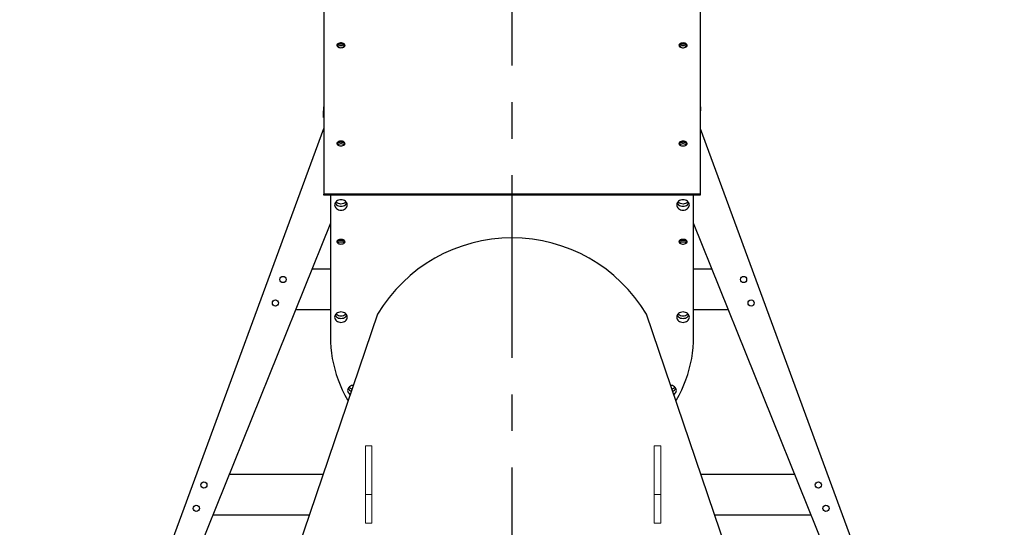
# Model space of a CAD drawing. Extents: x 127065 to 139573, y 2411 to 10406.
# Drawn here: x 136158 to 137597, y 6978 to 7719 of the extents above; entities that cross this region are included whole.
import ezdxf

# ---------------------------------------------------------------- set-up
doc = ezdxf.new("R2010")
doc.units = 0
doc.header["$LTSCALE"] = 14
doc.header["$MEASUREMENT"] = 0
doc.linetypes.add('CENTER', pattern=[10.16, 6.35, -1.27, 1.27, -1.27])
doc.layers.get('0').update_dxf_attribs({"linetype": 'CONTINUOUS'})

msp = doc.modelspace()

# ---------------------------------------------------------------- linework, layer by layer
at = {"color": 2, "linetype": 'CENTER', "ltscale": 3}
msp.add_line((136877.21, 8772.28), (136877.21, 5050.35), dxfattribs=at)
at = {"color": 7, "linetype": 'Continuous'}
for p, q in [((136602.21, 7876.34), (136602.21, 7463.02)), ((137152.21, 7876.34), (137152.21, 7463.02)), ((136601.71, 7592.2), (136601.71, 7586.2)), ((136601.71, 7592.2), (136602.21, 7592.2)), ((136601.71, 7586.2), (136602.21, 7586.2)), ((136601.71, 7576.2), (136601.71, 7586.2)), ((136602.21, 7586.2), (136601.71, 7586.2)), ((137152.21, 7592.2), (137152.71, 7592.2)), ((137152.71, 7586.2), (137152.21, 7586.2)), ((137152.71, 7586.2), (137152.21, 7586.2)), ((137152.71, 7592.2), (137152.71, 7586.2)), ((137152.71, 7576.2), (137152.71, 7586.2)), ((136602.21, 7576.2), (136601.71, 7576.2)), ((137152.71, 7576.2), (137152.21, 7576.2)), ((136157.68, 6353.6), (136602.21, 7560.35)), ((137152.21, 7560.35), (137596.75, 6353.6)), ((136602.21, 7463.02), (136602.21, 7464.65)), ((137152.21, 7464.65), (136602.21, 7464.65)), ((136602.21, 7464.65), (136602.21, 7463.02)), ((137152.21, 7463.02), (136602.21, 7463.02)), ((136611.71, 7463.02), (136611.71, 7256.18)), ((137142.71, 7256.18), (137142.71, 7463.02)), ((137152.21, 7463.02), (137152.21, 7464.65)), ((137152.21, 7463.02), (137152.21, 7464.65)), ((136611.71, 7422.14), (136330.44, 6723.5)), ((137423.99, 6723.5), (137142.71, 7422.14)), ((136584.93, 7355.6), (136611.71, 7355.6)), ((137142.71, 7355.6), (137169.5, 7355.6)), ((136680.81, 7289.01), (136534.07, 6858.58)), ((136611.71, 7295.6), (136560.77, 7295.6)), ((137220.36, 6858.58), (137073.62, 7289.01)), ((137193.66, 7295.6), (137142.71, 7295.6)), ((136464.14, 7055.6), (136601.24, 7055.6)), ((137153.19, 7055.6), (137290.28, 7055.6)), ((136580.78, 6995.6), (136439.99, 6995.6)), ((137314.44, 6995.6), (137173.65, 6995.6))]:
    msp.add_line(p, q, dxfattribs=at)
at = {"color": 7, "linetype": 'Continuous', "lineweight": 15}
for p, q in [((136662.87, 7096.7), (136662.87, 7025.89)), ((136672.47, 7096.7), (136672.47, 7025.89)), ((137084.99, 7096.7), (137084.99, 7025.89)), ((137094.59, 7096.7), (137094.59, 7025.89)), ((136662.87, 7025.89), (136662.87, 6984.11)), ((136672.47, 7025.89), (136662.87, 7025.89)), ((136672.47, 7025.89), (136672.47, 6984.11)), ((137084.99, 7025.89), (137084.99, 6984.11)), ((137094.59, 7025.89), (137084.99, 7025.89)), ((137094.59, 7025.89), (137094.59, 6984.11)), ((136672.47, 6984.11), (136662.87, 6984.11)), ((137094.59, 6984.11), (137084.99, 6984.11))]:
    msp.add_line(p, q, dxfattribs=at)
at = {"color": 7, "linetype": 'Continuous', "flags": 128}
for points in [[(136627.21, 7678.37), (136628.71, 7678.48), (136630.1, 7678.8), (136631.32, 7679.3), (136632.28, 7679.97), (136632.92, 7680.75), (136633.2, 7681.6), (136633.11, 7682.46), (136632.64, 7683.28), (136631.84, 7684.01), (136630.74, 7684.6), (136629.42, 7685.01), (136627.97, 7685.23), (136626.46, 7685.23), (136625.01, 7685.01), (136623.69, 7684.6), (136622.59, 7684.01), (136621.78, 7683.28), (136621.32, 7682.46), (136621.23, 7681.6), (136621.51, 7680.75), (136622.15, 7679.97), (136623.11, 7679.3), (136624.32, 7678.8), (136625.72, 7678.48), (136627.21, 7678.37)], [(137127.21, 7685.26), (137125.72, 7685.15), (137124.32, 7684.83), (137123.11, 7684.32), (137122.15, 7683.66), (137121.51, 7682.88), (137121.23, 7682.03), (137121.32, 7681.17), (137121.78, 7680.35), (137122.59, 7679.62), (137123.69, 7679.03), (137125.01, 7678.61), (137126.46, 7678.4), (137127.97, 7678.4), (137129.42, 7678.61), (137130.74, 7679.03), (137131.84, 7679.62), (137132.64, 7680.35), (137133.11, 7681.17), (137133.2, 7682.03), (137132.92, 7682.88), (137132.28, 7683.66), (137131.32, 7684.32), (137130.1, 7684.83), (137128.71, 7685.15), (137127.21, 7685.26)], [(136627.21, 7683.62), (136625.72, 7683.51), (136624.32, 7683.19), (136623.11, 7682.68), (136622.15, 7682.02), (136621.51, 7681.24), (136621.39, 7680.99)], [(136633.04, 7680.99), (136632.64, 7681.64), (136631.84, 7682.37), (136630.74, 7682.96), (136629.42, 7683.38), (136627.97, 7683.59), (136626.46, 7683.59), (136625.01, 7683.38), (136623.69, 7682.96), (136622.59, 7682.37), (136621.78, 7681.64), (136621.39, 7680.99)], [(136632.04, 7679.77), (136631.84, 7679.91), (136630.74, 7680.5), (136629.42, 7680.92), (136627.97, 7681.13), (136626.46, 7681.13), (136625.01, 7680.92), (136623.69, 7680.5), (136622.59, 7679.91), (136622.39, 7679.77)], [(136633.04, 7680.99), (136632.92, 7681.24), (136632.28, 7682.02), (136631.32, 7682.68), (136630.1, 7683.19), (136628.71, 7683.51), (136627.21, 7683.62)], [(137127.21, 7683.62), (137125.72, 7683.51), (137124.32, 7683.19), (137123.11, 7682.68), (137122.15, 7682.02), (137121.51, 7681.24), (137121.39, 7680.99)], [(137133.04, 7680.99), (137132.64, 7681.64), (137131.84, 7682.37), (137130.74, 7682.96), (137129.42, 7683.38), (137127.97, 7683.59), (137126.46, 7683.59), (137125.01, 7683.38), (137123.69, 7682.96), (137122.59, 7682.37), (137121.78, 7681.64), (137121.39, 7680.99)], [(137132.04, 7679.77), (137131.84, 7679.91), (137130.74, 7680.5), (137129.42, 7680.92), (137127.97, 7681.13), (137126.46, 7681.13), (137125.01, 7680.92), (137123.69, 7680.5), (137122.59, 7679.91), (137122.39, 7679.77)], [(137133.04, 7680.99), (137132.92, 7681.24), (137132.28, 7682.02), (137131.32, 7682.68), (137130.1, 7683.19), (137128.71, 7683.51), (137127.21, 7683.62)], [(136627.21, 7534.98), (136628.71, 7535.09), (136630.1, 7535.4), (136631.32, 7535.91), (136632.28, 7536.58), (136632.92, 7537.36), (136633.2, 7538.2), (136633.11, 7539.06), (136632.64, 7539.88), (136631.84, 7540.61), (136630.74, 7541.2), (136629.42, 7541.62), (136627.97, 7541.83), (136626.46, 7541.83), (136625.01, 7541.62), (136623.69, 7541.2), (136622.59, 7540.61), (136621.78, 7539.88), (136621.32, 7539.06), (136621.23, 7538.2), (136621.51, 7537.36), (136622.15, 7536.58), (136623.11, 7535.91), (136624.32, 7535.4), (136625.72, 7535.09), (136627.21, 7534.98)], [(137127.21, 7541.86), (137125.72, 7541.75), (137124.32, 7541.44), (137123.11, 7540.93), (137122.15, 7540.26), (137121.51, 7539.48), (137121.23, 7538.64), (137121.32, 7537.77), (137121.78, 7536.95), (137122.59, 7536.23), (137123.69, 7535.64), (137125.01, 7535.22), (137126.46, 7535.01), (137127.97, 7535.01), (137129.42, 7535.22), (137130.74, 7535.64), (137131.84, 7536.23), (137132.64, 7536.95), (137133.11, 7537.77), (137133.2, 7538.64), (137132.92, 7539.48), (137132.28, 7540.26), (137131.32, 7540.93), (137130.1, 7541.44), (137128.71, 7541.75), (137127.21, 7541.86)], [(136627.21, 7540.22), (136625.72, 7540.11), (136624.32, 7539.8), (136623.11, 7539.29), (136622.15, 7538.63), (136621.51, 7537.84), (136621.39, 7537.6)], [(136633.04, 7537.6), (136632.64, 7538.25), (136631.84, 7538.97), (136630.74, 7539.57), (136629.42, 7539.98), (136627.97, 7540.2), (136626.46, 7540.2), (136625.01, 7539.98), (136623.69, 7539.57), (136622.59, 7538.97), (136621.78, 7538.25), (136621.39, 7537.6)], [(136632.04, 7536.37), (136631.84, 7536.52), (136630.74, 7537.11), (136629.42, 7537.52), (136627.97, 7537.74), (136626.46, 7537.74), (136625.01, 7537.52), (136623.69, 7537.11), (136622.59, 7536.52), (136622.39, 7536.37)], [(136633.04, 7537.6), (136632.92, 7537.84), (136632.28, 7538.63), (136631.32, 7539.29), (136630.1, 7539.8), (136628.71, 7540.11), (136627.21, 7540.22)], [(137127.21, 7540.22), (137125.72, 7540.11), (137124.32, 7539.8), (137123.11, 7539.29), (137122.15, 7538.63), (137121.51, 7537.84), (137121.39, 7537.6)], [(137133.04, 7537.6), (137132.64, 7538.25), (137131.84, 7538.97), (137130.74, 7539.57), (137129.42, 7539.98), (137127.97, 7540.2), (137126.46, 7540.2), (137125.01, 7539.98), (137123.69, 7539.57), (137122.59, 7538.97), (137121.78, 7538.25), (137121.39, 7537.6)], [(137132.04, 7536.37), (137131.84, 7536.52), (137130.74, 7537.11), (137129.42, 7537.52), (137127.97, 7537.74), (137126.46, 7537.74), (137125.01, 7537.52), (137123.69, 7537.11), (137122.59, 7536.52), (137122.39, 7536.37)], [(137133.04, 7537.6), (137132.92, 7537.84), (137132.28, 7538.63), (137131.32, 7539.29), (137130.1, 7539.8), (137128.71, 7540.11), (137127.21, 7540.22)], [(136617.96, 7448.69), (136618.14, 7447.21), (136618.67, 7445.79), (136619.52, 7444.48), (136620.67, 7443.33), (136622.07, 7442.39), (136623.67, 7441.69), (136625.41, 7441.25), (136627.21, 7441.11), (136629.02, 7441.25), (136630.75, 7441.69), (136632.35, 7442.39), (136633.75, 7443.33), (136634.9, 7444.48), (136635.76, 7445.79), (136636.29, 7447.21), (136636.46, 7448.69), (136636.29, 7450.16), (136635.76, 7451.59), (136634.9, 7452.9), (136633.75, 7454.04), (136632.35, 7454.99), (136630.75, 7455.69), (136629.02, 7456.12), (136627.21, 7456.26), (136625.41, 7456.12), (136623.67, 7455.69), (136622.07, 7454.99), (136620.67, 7454.04), (136619.52, 7452.9), (136618.67, 7451.59), (136618.14, 7450.16), (136617.96, 7448.69)], [(137136.46, 7448.69), (137136.29, 7450.16), (137135.76, 7451.59), (137134.9, 7452.9), (137133.75, 7454.04), (137132.35, 7454.99), (137130.75, 7455.69), (137129.02, 7456.12), (137127.21, 7456.26), (137125.41, 7456.12), (137123.67, 7455.69), (137122.07, 7454.99), (137120.67, 7454.04), (137119.52, 7452.9), (137118.67, 7451.59), (137118.14, 7450.16), (137117.96, 7448.69), (137118.14, 7447.21), (137118.67, 7445.79), (137119.52, 7444.48), (137120.67, 7443.33), (137122.07, 7442.39), (137123.67, 7441.69), (137125.41, 7441.25), (137127.21, 7441.11), (137129.02, 7441.25), (137130.75, 7441.69), (137132.35, 7442.39), (137133.75, 7443.33), (137134.9, 7444.48), (137135.76, 7445.79), (137136.29, 7447.21), (137136.46, 7448.69)], [(136618.65, 7451.55), (136618.67, 7451.52), (136619.52, 7450.21), (136620.67, 7449.06), (136622.07, 7448.12), (136623.67, 7447.42), (136625.41, 7446.99), (136627.21, 7446.84), (136629.02, 7446.99), (136630.75, 7447.42), (136632.35, 7448.12), (136633.75, 7449.06), (136634.9, 7450.21), (136635.76, 7451.52), (136635.78, 7451.55)], [(136634.73, 7453.1), (136633.93, 7452.36), (136632.49, 7451.39), (136630.85, 7450.67), (136629.07, 7450.23), (136627.21, 7450.08), (136625.36, 7450.23), (136623.58, 7450.67), (136621.94, 7451.39), (136620.5, 7452.36), (136619.7, 7453.1)], [(137118.65, 7451.55), (137118.67, 7451.52), (137119.52, 7450.21), (137120.67, 7449.06), (137122.07, 7448.12), (137123.67, 7447.42), (137125.41, 7446.99), (137127.21, 7446.84), (137129.02, 7446.99), (137130.75, 7447.42), (137132.35, 7448.12), (137133.75, 7449.06), (137134.9, 7450.21), (137135.76, 7451.52), (137135.78, 7451.55)], [(137134.73, 7453.1), (137133.93, 7452.36), (137132.49, 7451.39), (137130.85, 7450.67), (137129.07, 7450.23), (137127.21, 7450.08), (137125.36, 7450.23), (137123.58, 7450.67), (137121.94, 7451.39), (137120.5, 7452.36), (137119.7, 7453.1)], [(136627.21, 7391.58), (136628.71, 7391.69), (136630.1, 7392.01), (136631.32, 7392.52), (136632.28, 7393.18), (136632.92, 7393.96), (136633.2, 7394.81), (136633.11, 7395.67), (136632.64, 7396.49), (136631.84, 7397.22), (136630.74, 7397.81), (136629.42, 7398.23), (136627.97, 7398.44), (136626.46, 7398.44), (136625.01, 7398.23), (136623.69, 7397.81), (136622.59, 7397.22), (136621.78, 7396.49), (136621.32, 7395.67), (136621.23, 7394.81), (136621.51, 7393.96), (136622.15, 7393.18), (136623.11, 7392.52), (136624.32, 7392.01), (136625.72, 7391.69), (136627.21, 7391.58)], [(137127.21, 7398.47), (137125.72, 7398.36), (137124.32, 7398.04), (137123.11, 7397.53), (137122.15, 7396.87), (137121.51, 7396.09), (137121.23, 7395.24), (137121.32, 7394.38), (137121.78, 7393.56), (137122.59, 7392.83), (137123.69, 7392.24), (137125.01, 7391.83), (137126.46, 7391.61), (137127.97, 7391.61), (137129.42, 7391.83), (137130.74, 7392.24), (137131.84, 7392.83), (137132.64, 7393.56), (137133.11, 7394.38), (137133.2, 7395.24), (137132.92, 7396.09), (137132.28, 7396.87), (137131.32, 7397.53), (137130.1, 7398.04), (137128.71, 7398.36), (137127.21, 7398.47)], [(136627.21, 7396.83), (136625.72, 7396.72), (136624.32, 7396.4), (136623.11, 7395.9), (136622.15, 7395.23), (136621.51, 7394.45), (136621.39, 7394.21)], [(136633.04, 7394.21), (136632.64, 7394.85), (136631.84, 7395.58), (136630.74, 7396.17), (136629.42, 7396.59), (136627.97, 7396.8), (136626.46, 7396.8), (136625.01, 7396.59), (136623.69, 7396.17), (136622.59, 7395.58), (136621.78, 7394.85), (136621.39, 7394.21)], [(136632.04, 7392.98), (136631.84, 7393.12), (136630.74, 7393.71), (136629.42, 7394.13), (136627.97, 7394.34), (136626.46, 7394.34), (136625.01, 7394.13), (136623.69, 7393.71), (136622.59, 7393.12), (136622.39, 7392.98)], [(136633.04, 7394.21), (136632.92, 7394.45), (136632.28, 7395.23), (136631.32, 7395.9), (136630.1, 7396.4), (136628.71, 7396.72), (136627.21, 7396.83)], [(137127.21, 7396.83), (137125.72, 7396.72), (137124.32, 7396.4), (137123.11, 7395.9), (137122.15, 7395.23), (137121.51, 7394.45), (137121.39, 7394.21)], [(137133.04, 7394.21), (137132.64, 7394.85), (137131.84, 7395.58), (137130.74, 7396.17), (137129.42, 7396.59), (137127.97, 7396.8), (137126.46, 7396.8), (137125.01, 7396.59), (137123.69, 7396.17), (137122.59, 7395.58), (137121.78, 7394.85), (137121.39, 7394.21)], [(137132.04, 7392.98), (137131.84, 7393.12), (137130.74, 7393.71), (137129.42, 7394.13), (137127.97, 7394.34), (137126.46, 7394.34), (137125.01, 7394.13), (137123.69, 7393.71), (137122.59, 7393.12), (137122.39, 7392.98)], [(137133.04, 7394.21), (137132.92, 7394.45), (137132.28, 7395.23), (137131.32, 7395.9), (137130.1, 7396.4), (137128.71, 7396.72), (137127.21, 7396.83)], [(136617.96, 7284.86), (136618.14, 7283.38), (136618.67, 7281.96), (136619.52, 7280.65), (136620.67, 7279.5), (136622.07, 7278.56), (136623.67, 7277.85), (136625.41, 7277.42), (136627.21, 7277.28), (136629.02, 7277.42), (136630.75, 7277.85), (136632.35, 7278.56), (136633.75, 7279.5), (136634.9, 7280.65), (136635.76, 7281.96), (136636.29, 7283.38), (136636.46, 7284.86), (136636.29, 7286.33), (136635.76, 7287.75), (136634.9, 7289.06), (136633.75, 7290.21), (136632.35, 7291.16), (136630.75, 7291.86), (136629.02, 7292.29), (136627.21, 7292.43), (136625.41, 7292.29), (136623.67, 7291.86), (136622.07, 7291.16), (136620.67, 7290.21), (136619.52, 7289.06), (136618.67, 7287.75), (136618.14, 7286.33), (136617.96, 7284.86)], [(136618.65, 7287.72), (136618.67, 7287.69), (136619.52, 7286.38), (136620.67, 7285.23), (136622.07, 7284.29), (136623.67, 7283.59), (136625.41, 7283.16), (136627.21, 7283.01), (136629.02, 7283.16), (136630.75, 7283.59), (136632.35, 7284.29), (136633.75, 7285.23), (136634.9, 7286.38), (136635.76, 7287.69), (136635.78, 7287.72)], [(136634.73, 7289.27), (136633.93, 7288.53), (136632.49, 7287.56), (136630.85, 7286.84), (136629.07, 7286.4), (136627.21, 7286.25), (136625.36, 7286.4), (136623.58, 7286.84), (136621.94, 7287.56), (136620.5, 7288.53), (136619.7, 7289.27)], [(137136.46, 7284.86), (137136.29, 7286.33), (137135.76, 7287.75), (137134.9, 7289.06), (137133.75, 7290.21), (137132.35, 7291.16), (137130.75, 7291.86), (137129.02, 7292.29), (137127.21, 7292.43), (137125.41, 7292.29), (137123.67, 7291.86), (137122.07, 7291.16), (137120.67, 7290.21), (137119.52, 7289.06), (137118.67, 7287.75), (137118.14, 7286.33), (137117.96, 7284.86), (137118.14, 7283.38), (137118.67, 7281.96), (137119.52, 7280.65), (137120.67, 7279.5), (137122.07, 7278.56), (137123.67, 7277.85), (137125.41, 7277.42), (137127.21, 7277.28), (137129.02, 7277.42), (137130.75, 7277.85), (137132.35, 7278.56), (137133.75, 7279.5), (137134.9, 7280.65), (137135.76, 7281.96), (137136.29, 7283.38), (137136.46, 7284.86)], [(137118.65, 7287.72), (137118.67, 7287.69), (137119.52, 7286.38), (137120.67, 7285.23), (137122.07, 7284.29), (137123.67, 7283.59), (137125.41, 7283.16), (137127.21, 7283.01), (137129.02, 7283.16), (137130.75, 7283.59), (137132.35, 7284.29), (137133.75, 7285.23), (137134.9, 7286.38), (137135.76, 7287.69), (137135.78, 7287.72)], [(137134.73, 7289.27), (137133.93, 7288.53), (137132.49, 7287.56), (137130.85, 7286.84), (137129.07, 7286.4), (137127.21, 7286.25), (137125.36, 7286.4), (137123.58, 7286.84), (137121.94, 7287.56), (137120.5, 7288.53), (137119.7, 7289.27)], [(136611.71, 7256.18), (136611.89, 7248.24), (136612.42, 7240.31), (136613.31, 7232.4), (136614.54, 7224.52), (136616.13, 7216.68), (136618.07, 7208.9), (136620.35, 7201.18), (136622.97, 7193.53), (136625.93, 7185.96), (136629.23, 7178.49), (136632.86, 7171.13), (136636.82, 7163.87), (136637.65, 7162.43)], [(137116.77, 7162.43), (137117.61, 7163.87), (137121.57, 7171.13), (137125.2, 7178.49), (137128.49, 7185.96), (137131.46, 7193.53), (137134.08, 7201.18), (137136.36, 7208.9), (137138.3, 7216.68), (137139.88, 7224.52), (137141.12, 7232.4), (137142.01, 7240.31), (137142.54, 7248.24), (137142.71, 7256.18)], [(136645.47, 7185.37), (136644.44, 7185.25), (136642.7, 7184.82), (136641.1, 7184.12), (136639.7, 7183.17), (136638.55, 7182.03), (136637.7, 7180.72), (136637.17, 7179.29), (136636.99, 7177.82)], [(136643.49, 7179.55), (136642.61, 7179.8), (136640.97, 7180.52), (136639.53, 7181.49), (136638.73, 7182.23)], [(137117.43, 7177.82), (137117.26, 7179.29), (137116.73, 7180.72), (137115.87, 7182.03), (137114.72, 7183.17), (137113.32, 7184.12), (137111.72, 7184.82), (137109.99, 7185.25), (137108.95, 7185.37)], [(137115.7, 7182.23), (137114.9, 7181.49), (137113.46, 7180.52), (137111.82, 7179.8), (137110.94, 7179.55)], [(136636.99, 7177.82), (136637.17, 7176.34), (136637.7, 7174.92), (136638.55, 7173.61), (136639.7, 7172.46), (136640.81, 7171.68)], [(136637.68, 7180.68), (136637.7, 7180.65), (136638.55, 7179.34), (136639.7, 7178.19), (136641.1, 7177.25), (136642.49, 7176.63)], [(137111.93, 7176.63), (137113.32, 7177.25), (137114.72, 7178.19), (137115.87, 7179.34), (137116.73, 7180.65), (137116.75, 7180.68)], [(137113.62, 7171.68), (137114.72, 7172.46), (137115.87, 7173.61), (137116.73, 7174.92), (137117.26, 7176.34), (137117.43, 7177.82)]]:
    msp.add_lwpolyline(points, dxfattribs=at)
at = {"color": 7, "linetype": 'Continuous'}
for centre in [(136542.62, 7339.84), (137215.62, 7339.84), (136531.49, 7305.6), (137226.75, 7305.6), (136426.9, 7039.84), (137325.01, 7039.84), (136415.78, 7005.6), (137336.14, 7005.6)]:
    msp.add_circle(centre, 4.5, dxfattribs=at)
at = {"linetype": 'Continuous'}
msp.add_arc((136877.21, 7172.2), 228.51, 30.74019, 149.25981, dxfattribs=at)
at = {"color": 7, "linetype": 'Continuous', "lineweight": 15}
for points in [[(136672.47, 7096.7), (136662.87, 7096.7)], [(137094.59, 7096.7), (137084.99, 7096.7)]]:
    msp.add_open_spline(points, degree=1, dxfattribs=at)

doc.saveas('drawing.dxf')
